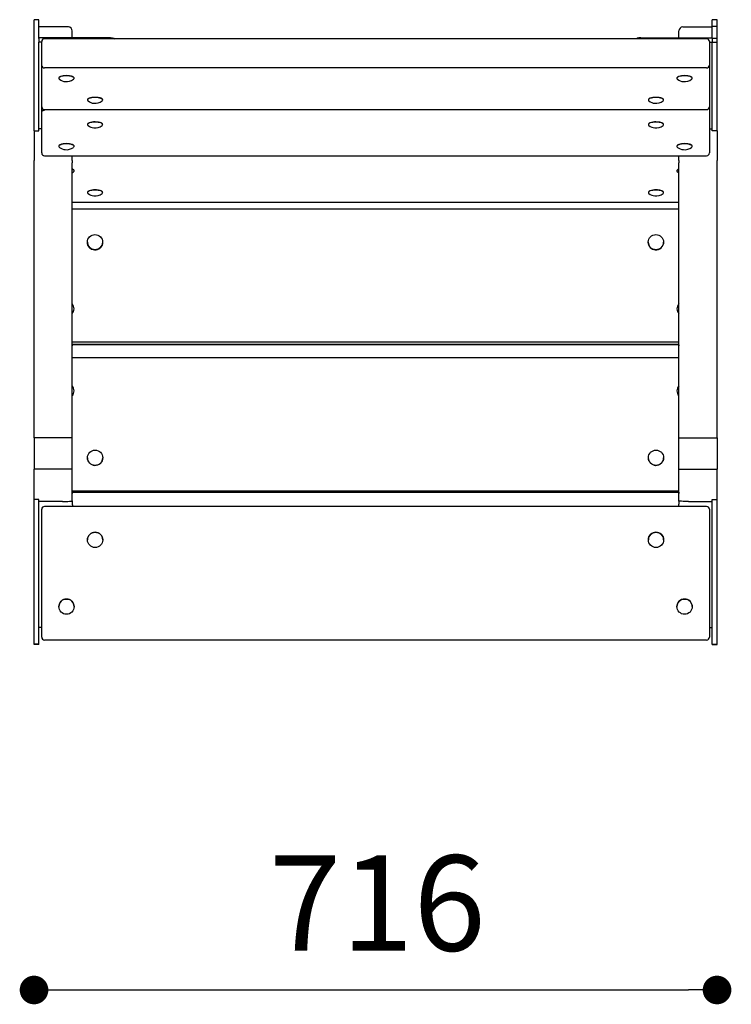
# Model space of a CAD drawing. Units: millimetres. Extents: x -734469 to -720699, y -117833 to -104011.
# Drawn here: x -723326 to -722580, y -110164 to -109132 of the extents above; entities that cross this region are included whole.
import ezdxf

# ---------------------------------------------------------------- set-up
doc = ezdxf.new("R2010")
doc.units = ezdxf.units.MM
doc.header["$LTSCALE"] = 100
doc.header["$PDSIZE"] = -1
doc.linetypes.add('SLD-SOLIDO', pattern=[0])
doc.layers.add('w QUOTE', color=5, linetype='Continuous', lineweight=13)
doc.styles.add('SLDTEXTSTYLE16', font='arial.ttf')
doc.dimstyles.new('QUOTA OK', dxfattribs={"dimtxt": 100, "dimasz": 30, "dimexe": 10, "dimexo": 0.0625, "dimgap": 40, "dimtad": 1, "dimdec": 0, "dimzin": 12, "dimdsep": 46, "dimtxsty": 'SLDTEXTSTYLE16', "dimblk": 'DOT', "dimcen": 0.09, "dimse1": 1, "dimse2": 1, "dimclrd": 7, "dimclre": 7, "dimclrt": 7, "dimadec": 0, "dimazin": 0, "dimtfac": 1, "dimtdec": 0, "dimtofl": 0, "dimtmove": 0, "dimatfit": 3, "dimldrblk": 'CLOSED', "dimfxl": 1, "dimtolj": 1, "dimtzin": 12, "dimarcsym": 0})

# ---------------------------------------------------------------- blocks, each defined once
blk = doc.blocks.new('_DOT')
at = {"color": 0, "linetype": 'ByBlock', "lineweight": -2}
blk.add_line((-0.5, 0), (-1, 0), dxfattribs=at)
at = {"color": 0, "linetype": 'ByBlock', "const_width": 0.5}
blk.add_lwpolyline([(-0.25, 0, 1), (0.25, 0, 1)], format="xyb", close=True, dxfattribs=at)
blk = doc.blocks.new('*D11')
at = {"layer": 'Defpoints', "color": 0, "lineweight": 5, "transparency": 16777216}
for p in [(-723310.5, -109786.9), (-722594.5, -109786.9), (-722594.5, -110149.3)]:
    blk.add_point(p, dxfattribs=at)
at = {"layer": 'w QUOTE', "color": 7, "lineweight": -2, "transparency": 16777216}
blk.add_line((-723280.5, -110149.3), (-722624.5, -110149.3), dxfattribs=at)
at = {"layer": 'w QUOTE', "color": 7, "lineweight": -2, "transparency": 16777216, "xscale": 30, "yscale": 30, "zscale": 30, "rotation": 180}
blk.add_blockref('_DOT', (-723310.5, -110149.3), dxfattribs=at)
at = {"layer": 'w QUOTE', "color": 7, "lineweight": -2, "transparency": 16777216, "xscale": 30, "yscale": 30, "zscale": 30}
blk.add_blockref('_DOT', (-722594.5, -110149.3), dxfattribs=at)
at = {"layer": 'w QUOTE', "color": 7, "lineweight": 5, "transparency": 16777216, "insert": (-722950.6, -110058.2), "char_height": 100, "attachment_point": 5, "style": 'SLDTEXTSTYLE16'}
blk.add_mtext('\\A1;716', dxfattribs=at)
blk = doc.blocks.new('_CLOSED')
at = {"color": 0, "linetype": 'ByBlock', "lineweight": -2}
for p, q in [((-1, 0.166667), (0, 0)), ((-1, 0.166667), (-1, -0.166667)), ((0, 0), (-1, -0.166667)), ((0, 0), (-1, 0))]:
    blk.add_line(p, q, dxfattribs=at)

msp = doc.modelspace()

# ---------------------------------------------------------------- linework, layer by layer
at = {"color": 7, "linetype": 'SLD-SOLIDO'}
for p, q in [((-723305.5, -109132.3), (-723310.5, -109132.3)), ((-723310.5, -109139.1), (-723310.5, -109132.3)), ((-723305.5, -109139.1), (-723305.5, -109132.3)), ((-722594.5, -109132.3), (-722599.5, -109132.3)), ((-722599.5, -109139.1), (-722599.5, -109132.3)), ((-722594.5, -109139.1), (-722594.5, -109132.3)), ((-723310.5, -109152), (-723310.5, -109139.1)), ((-723305.5, -109152), (-723305.5, -109139.1)), ((-723274.5, -109139.9), (-723305.5, -109139.9)), ((-723270.5, -109151.2), (-723270.5, -109144.1)), ((-722634.5, -109151.2), (-722634.5, -109144.1)), ((-722630.5, -109139.9), (-722599.5, -109139.9)), ((-722599.5, -109152), (-722599.5, -109139.1)), ((-722594.5, -109152), (-722594.5, -109139.1)), ((-723310.5, -109155.8), (-723310.5, -109152)), ((-723230.5, -109151.2), (-723305.5, -109151.2)), ((-723305.5, -109152), (-723305.5, -109155.8)), ((-722605.5, -109152.3), (-723299.5, -109152.3)), ((-722674.5, -109151.2), (-722599.5, -109151.2)), ((-722599.5, -109152), (-722599.5, -109155.8)), ((-722594.5, -109155.8), (-722594.5, -109152)), ((-723310.5, -109248.7), (-723310.5, -109155.8)), ((-723305.5, -109248.3), (-723305.5, -109155.8)), ((-723302.5, -109155.9), (-723305.5, -109155.9)), ((-723302.5, -109179.9), (-723302.5, -109155.3)), ((-722602.5, -109155.3), (-722602.5, -109179.9)), ((-722602.5, -109155.9), (-722599.5, -109155.9)), ((-722599.5, -109248.3), (-722599.5, -109155.8)), ((-722594.5, -109248.7), (-722594.5, -109155.8)), ((-723302.5, -109223.5), (-723302.5, -109179.9)), ((-722602.5, -109179.9), (-722602.5, -109223.5)), ((-723284.5, -109193.5), (-723284.5, -109193.7)), ((-723283.7, -109192.3), (-723284.1, -109192.7)), ((-723269, -109192.7), (-723269.4, -109192.3)), ((-723268.5, -109193.7), (-723268.5, -109193.5)), ((-722636.5, -109193.5), (-722636.5, -109193.7)), ((-722635.7, -109192.3), (-722636.1, -109192.7)), ((-722621, -109192.7), (-722621.4, -109192.3)), ((-722620.5, -109193.7), (-722620.5, -109193.5)), ((-723254.5, -109216.3), (-723254.5, -109216.5)), ((-723253.7, -109215), (-723254.1, -109215.4)), ((-723239, -109215.4), (-723239.4, -109215)), ((-723238.5, -109216.5), (-723238.5, -109216.3)), ((-722666.5, -109216.3), (-722666.5, -109216.5)), ((-722665.7, -109215), (-722666.1, -109215.4)), ((-722651, -109215.4), (-722651.4, -109215)), ((-722650.5, -109216.5), (-722650.5, -109216.3)), ((-723302.5, -109228.5), (-723302.5, -109223.5)), ((-723299.5, -109226.5), (-722605.5, -109226.5)), ((-722602.5, -109223.5), (-722602.5, -109228.5)), ((-723302.5, -109272), (-723302.5, -109228.5)), ((-722602.5, -109228.5), (-722602.5, -109272)), ((-723302.5, -109246.8), (-723305.5, -109246.8)), ((-723254.5, -109242.1), (-723254.5, -109242.3)), ((-723253.7, -109240.9), (-723254.1, -109241.2)), ((-723239, -109241.2), (-723239.4, -109240.9)), ((-723238.5, -109242.3), (-723238.5, -109242.1)), ((-722666.5, -109242.1), (-722666.5, -109242.3)), ((-722665.7, -109240.9), (-722666.1, -109241.2)), ((-722651, -109241.2), (-722651.4, -109240.9)), ((-722650.5, -109242.3), (-722650.5, -109242.1)), ((-722602.5, -109246.8), (-722599.5, -109246.8)), ((-723310.5, -109248.7), (-723305.5, -109248.7)), ((-723310.5, -109248.7), (-723310.5, -109279.9)), ((-723305.5, -109248.7), (-723305.5, -109248.3)), ((-722599.5, -109248.7), (-722599.5, -109248.3)), ((-722594.5, -109248.7), (-722599.5, -109248.7)), ((-722594.5, -109248.7), (-722594.5, -109279.9)), ((-723284.5, -109264.8), (-723284.5, -109265)), ((-723283.7, -109263.6), (-723284.1, -109263.9)), ((-723269, -109263.9), (-723269.4, -109263.6)), ((-723268.5, -109265), (-723268.5, -109264.8)), ((-722636.5, -109264.8), (-722636.5, -109265)), ((-722635.7, -109263.6), (-722636.1, -109263.9)), ((-722621, -109263.9), (-722621.4, -109263.6)), ((-722620.5, -109265), (-722620.5, -109264.8)), ((-723299.5, -109275), (-722605.5, -109275)), ((-723270.5, -109279.9), (-723270.5, -109275)), ((-722634.5, -109279.9), (-722634.5, -109275)), ((-723310.5, -109282.4), (-723310.5, -109279.9)), ((-723310.5, -109570.7), (-723310.5, -109282.4)), ((-723270.5, -109279.9), (-723270.5, -109282.4)), ((-723270.5, -109570.7), (-723270.5, -109282.4)), ((-722634.5, -109279.9), (-722634.5, -109282.4)), ((-722634.5, -109570.7), (-722634.5, -109282.4)), ((-722594.5, -109282.4), (-722594.5, -109279.9)), ((-722594.5, -109570.7), (-722594.5, -109282.4)), ((-723269, -109289.7), (-723269.4, -109289.4)), ((-723268.5, -109290.8), (-723268.5, -109290.6)), ((-722636.5, -109290.6), (-722636.5, -109290.8)), ((-722635.7, -109289.4), (-722636.1, -109289.7)), ((-723254.5, -109313.4), (-723254.5, -109313.6)), ((-723253.7, -109312.1), (-723254.1, -109312.5)), ((-723239, -109312.5), (-723239.4, -109312.1)), ((-723238.5, -109313.6), (-723238.5, -109313.4)), ((-722666.5, -109313.4), (-722666.5, -109313.6)), ((-722665.7, -109312.1), (-722666.1, -109312.5)), ((-722651, -109312.5), (-722651.4, -109312.1)), ((-722650.5, -109313.6), (-722650.5, -109313.4)), ((-723270.5, -109323.5), (-722634.5, -109323.5)), ((-722634.5, -109330.9), (-723270.5, -109330.9)), ((-723254.5, -109365.5), (-723254.5, -109365.5)), ((-723238.5, -109365.5), (-723238.5, -109365.5)), ((-722666.5, -109365.5), (-722666.5, -109365.5)), ((-722650.5, -109365.5), (-722650.5, -109365.5)), ((-723268.5, -109435.2), (-723268.5, -109435.2)), ((-722636.5, -109435.2), (-722636.5, -109435.2)), ((-723270.5, -109472.7), (-722634.5, -109472.7)), ((-722634.5, -109486.6), (-723270.5, -109486.6)), ((-723268.5, -109521.4), (-723268.5, -109521.4)), ((-722636.5, -109521.4), (-722636.5, -109521.4)), ((-723310.5, -109570.7), (-723310.5, -109603.3)), ((-723270.5, -109603.3), (-723270.5, -109570.7)), ((-722634.5, -109603.3), (-722634.5, -109570.7)), ((-722594.5, -109570.7), (-722594.5, -109603.3)), ((-723254.5, -109591.4), (-723254.5, -109591.4)), ((-723238.5, -109591.4), (-723238.5, -109591.4)), ((-722666.5, -109591.4), (-722666.5, -109591.4)), ((-722650.5, -109591.4), (-722650.5, -109591.4)), ((-723310.5, -109635.2), (-723310.5, -109603.3)), ((-723270.5, -109636), (-723270.5, -109603.3)), ((-722634.5, -109636), (-722634.5, -109603.3)), ((-722594.5, -109635.2), (-722594.5, -109603.3)), ((-723270.5, -109627.6), (-722634.5, -109627.6)), ((-723305.5, -109635.2), (-723310.5, -109635.2)), ((-723310.5, -109779.1), (-723310.5, -109635.2)), ((-723305.5, -109635.5), (-723305.5, -109635.2)), ((-723305.5, -109779.1), (-723305.5, -109635.5)), ((-723280.5, -109637.3), (-723305.5, -109637.3)), ((-723270.5, -109636.4), (-723270.5, -109636)), ((-723270.5, -109636.6), (-723270.5, -109636.4)), ((-723270.5, -109636.6), (-723270.5, -109640)), ((-722634.5, -109636.4), (-722634.5, -109636)), ((-722634.5, -109636.6), (-722634.5, -109636.4)), ((-722634.5, -109636.6), (-722634.5, -109640)), ((-722624.5, -109637.3), (-722599.5, -109637.3)), ((-722599.5, -109635.2), (-722594.5, -109635.2)), ((-722599.5, -109635.5), (-722599.5, -109635.2)), ((-722599.5, -109779.1), (-722599.5, -109635.5)), ((-722594.5, -109779.1), (-722594.5, -109635.2)), ((-723302.5, -109779.5), (-723302.5, -109645.5)), ((-723302.5, -109645.5), (-723302.5, -109645.5)), ((-722605.5, -109642.5), (-723299.5, -109642.5)), ((-722602.5, -109645.5), (-722602.5, -109779.5)), ((-722602.5, -109645.5), (-722602.5, -109645.5)), ((-723254.5, -109677.5), (-723254.5, -109677.5)), ((-723238.5, -109677.5), (-723238.5, -109677.5)), ((-722666.5, -109677.5), (-722666.5, -109677.5)), ((-722650.5, -109677.5), (-722650.5, -109677.5)), ((-723284.5, -109747.5), (-723284.5, -109747.5)), ((-723268.5, -109747.5), (-723268.5, -109747.5)), ((-722636.5, -109747.5), (-722636.5, -109747.5)), ((-722620.5, -109747.5), (-722620.5, -109747.5)), ((-723302.5, -109769.2), (-723305.5, -109769.2)), ((-722602.5, -109769.2), (-722599.5, -109769.2)), ((-723310.5, -109786.9), (-723310.5, -109779.1)), ((-723305.5, -109786.9), (-723305.5, -109779.1)), ((-722605.5, -109782.5), (-723299.5, -109782.5)), ((-722599.5, -109786.9), (-722599.5, -109779.1)), ((-722594.5, -109786.9), (-722594.5, -109779.1)), ((-723310.5, -109787.1), (-723310.5, -109786.9)), ((-723305.5, -109787.1), (-723310.5, -109787.1)), ((-723305.5, -109787.1), (-723305.5, -109786.9)), ((-722599.5, -109787.1), (-722599.5, -109786.9)), ((-722599.5, -109787.1), (-722594.5, -109787.1)), ((-722594.5, -109787.1), (-722594.5, -109786.9))]:
    msp.add_line(p, q, dxfattribs=at)
at = {"color": 8, "linetype": 'SLD-SOLIDO'}
for p, q in [((-722599.5, -109139.1), (-722594.5, -109139.1)), ((-723230.5, -109152.3), (-723230.5, -109151.2)), ((-722674.5, -109152.3), (-722674.5, -109151.2)), ((-722594.5, -109152), (-722599.5, -109152)), ((-722599.5, -109155.8), (-722594.5, -109155.8)), ((-722605.5, -109182.8), (-723299.5, -109182.8)), ((-722634.5, -109470.4), (-723270.5, -109470.4)), ((-722634.5, -109472.7), (-723270.5, -109472.7)), ((-723270.5, -109570.7), (-723310.5, -109570.7)), ((-722634.5, -109570.7), (-722594.5, -109570.7)), ((-723270.5, -109603.3), (-723310.5, -109603.3)), ((-722634.5, -109603.3), (-722594.5, -109603.3)), ((-722634.5, -109626.5), (-723270.5, -109626.5)), ((-722634.5, -109627.6), (-723270.5, -109627.6)), ((-722605.5, -109642.5), (-723299.5, -109642.5)), ((-723299.5, -109642.5), (-723299.5, -109642.5)), ((-722605.5, -109642.5), (-722605.5, -109642.5)), ((-723305.5, -109786.9), (-723310.5, -109786.9)), ((-722599.5, -109786.9), (-722594.5, -109786.9))]:
    msp.add_line(p, q, dxfattribs=at)
at = {"color": 7, "linetype": 'SLD-SOLIDO', "flags": 128}
for points in [[(-723230.5, -109151.2), (-723229.6, -109151.2), (-723228.6, -109151.3), (-723227.8, -109151.5), (-723227, -109151.7), (-723226.4, -109151.9), (-723225.9, -109152.2), (-723225.8, -109152.3)], [(-722674.5, -109151.2), (-722675.5, -109151.2), (-722676.5, -109151.3), (-722677.3, -109151.5), (-722678.1, -109151.7), (-722678.7, -109151.9), (-722679.2, -109152.2), (-722679.3, -109152.3)], [(-723268.5, -109193.5), (-723268.6, -109193.3), (-723268.9, -109192.8), (-723269.6, -109192.3), (-723270.6, -109191.8), (-723271.8, -109191.4), (-723273.3, -109191.2), (-723274.9, -109191), (-723276.5, -109190.9), (-723278.2, -109191), (-723279.8, -109191.2), (-723281.2, -109191.4), (-723282.5, -109191.8), (-723283.5, -109192.2), (-723284.1, -109192.7), (-723284.5, -109193.3), (-723284.5, -109193.5)], [(-723269.2, -109194.8), (-723269, -109194.5), (-723268.6, -109194), (-723268.6, -109193.5), (-723268.9, -109192.9), (-723269.6, -109192.4), (-723270.6, -109192), (-723271.8, -109191.6), (-723273.3, -109191.4), (-723274.9, -109191.2), (-723276.5, -109191.1), (-723278.2, -109191.2), (-723279.8, -109191.4), (-723281.2, -109191.6), (-723282.5, -109192), (-723283.5, -109192.4), (-723284.1, -109192.9), (-723284.5, -109193.4), (-723284.5, -109194), (-723284.2, -109194.5), (-723283.9, -109194.8)], [(-723283.7, -109192.3), (-723283.1, -109191.9), (-723282.1, -109191.5), (-723280.9, -109191.1), (-723279.4, -109190.9), (-723277.8, -109190.7), (-723276.2, -109190.7), (-723274.6, -109190.8), (-723273, -109191), (-723271.7, -109191.3), (-723270.5, -109191.7), (-723269.7, -109192.1), (-723269.4, -109192.3)], [(-722620.5, -109193.5), (-722620.6, -109193.3), (-722620.9, -109192.8), (-722621.6, -109192.3), (-722622.6, -109191.8), (-722623.8, -109191.4), (-722625.3, -109191.2), (-722626.9, -109191), (-722628.5, -109190.9), (-722630.2, -109191), (-722631.8, -109191.2), (-722633.2, -109191.4), (-722634.5, -109191.8), (-722635.5, -109192.2), (-722636.1, -109192.7), (-722636.5, -109193.3), (-722636.5, -109193.5)], [(-722621.2, -109194.8), (-722621, -109194.5), (-722620.6, -109194), (-722620.6, -109193.5), (-722620.9, -109192.9), (-722621.6, -109192.4), (-722622.6, -109192), (-722623.8, -109191.6), (-722625.3, -109191.4), (-722626.9, -109191.2), (-722628.5, -109191.1), (-722630.2, -109191.2), (-722631.8, -109191.4), (-722633.2, -109191.6), (-722634.5, -109192), (-722635.5, -109192.4), (-722636.1, -109192.9), (-722636.5, -109193.4), (-722636.5, -109194), (-722636.2, -109194.5), (-722635.9, -109194.8)], [(-722635.7, -109192.3), (-722635.1, -109191.9), (-722634.1, -109191.5), (-722632.9, -109191.1), (-722631.4, -109190.9), (-722629.8, -109190.7), (-722628.2, -109190.7), (-722626.6, -109190.8), (-722625, -109191), (-722623.7, -109191.3), (-722622.5, -109191.7), (-722621.7, -109192.1), (-722621.4, -109192.3)], [(-723238.5, -109216.3), (-723238.6, -109216), (-723238.9, -109215.5), (-723239.6, -109215), (-723240.6, -109214.5), (-723241.8, -109214.2), (-723243.3, -109213.9), (-723244.9, -109213.7), (-723246.5, -109213.7), (-723248.2, -109213.7), (-723249.8, -109213.9), (-723251.2, -109214.2), (-723252.5, -109214.5), (-723253.5, -109215), (-723254.1, -109215.5), (-723254.5, -109216), (-723254.5, -109216.3)], [(-723239.2, -109217.5), (-723239, -109217.3), (-723238.6, -109216.7), (-723238.6, -109216.2), (-723238.9, -109215.7), (-723239.6, -109215.2), (-723240.6, -109214.7), (-723241.8, -109214.4), (-723243.3, -109214.1), (-723244.9, -109213.9), (-723246.5, -109213.9), (-723248.2, -109213.9), (-723249.8, -109214.1), (-723251.2, -109214.4), (-723252.5, -109214.7), (-723253.5, -109215.2), (-723254.1, -109215.6), (-723254.5, -109216.2), (-723254.5, -109216.7), (-723254.2, -109217.3), (-723253.9, -109217.5)], [(-723253.7, -109215), (-723253.1, -109214.6), (-723252.1, -109214.2), (-723250.9, -109213.9), (-723249.4, -109213.6), (-723247.8, -109213.5), (-723246.2, -109213.4), (-723244.6, -109213.5), (-723243, -109213.7), (-723241.7, -109214), (-723240.5, -109214.4), (-723239.7, -109214.8), (-723239.4, -109215)], [(-722650.5, -109216.3), (-722650.6, -109216), (-722650.9, -109215.5), (-722651.6, -109215), (-722652.6, -109214.5), (-722653.8, -109214.2), (-722655.3, -109213.9), (-722656.9, -109213.7), (-722658.5, -109213.7), (-722660.2, -109213.7), (-722661.8, -109213.9), (-722663.2, -109214.2), (-722664.5, -109214.5), (-722665.5, -109215), (-722666.1, -109215.5), (-722666.5, -109216), (-722666.5, -109216.3)], [(-722651.2, -109217.5), (-722651, -109217.3), (-722650.6, -109216.7), (-722650.6, -109216.2), (-722650.9, -109215.7), (-722651.6, -109215.2), (-722652.6, -109214.7), (-722653.8, -109214.4), (-722655.3, -109214.1), (-722656.9, -109213.9), (-722658.5, -109213.9), (-722660.2, -109213.9), (-722661.8, -109214.1), (-722663.2, -109214.4), (-722664.5, -109214.7), (-722665.5, -109215.2), (-722666.1, -109215.6), (-722666.5, -109216.2), (-722666.5, -109216.7), (-722666.2, -109217.3), (-722665.9, -109217.5)], [(-722665.7, -109215), (-722665.1, -109214.6), (-722664.1, -109214.2), (-722662.9, -109213.9), (-722661.4, -109213.6), (-722659.8, -109213.5), (-722658.2, -109213.4), (-722656.6, -109213.5), (-722655, -109213.7), (-722653.7, -109214), (-722652.5, -109214.4), (-722651.7, -109214.8), (-722651.4, -109215)], [(-723238.5, -109242.1), (-723238.6, -109241.8), (-723238.9, -109241.3), (-723239.6, -109240.8), (-723240.6, -109240.4), (-723241.8, -109240), (-723243.3, -109239.7), (-723244.9, -109239.6), (-723246.5, -109239.5), (-723248.2, -109239.5), (-723249.8, -109239.7), (-723251.2, -109240), (-723252.5, -109240.3), (-723253.5, -109240.8), (-723254.1, -109241.3), (-723254.5, -109241.8), (-723254.5, -109242.1)], [(-723239.2, -109243.3), (-723239, -109243.1), (-723238.6, -109242.6), (-723238.6, -109242), (-723238.9, -109241.5), (-723239.6, -109241), (-723240.6, -109240.5), (-723241.8, -109240.2), (-723243.3, -109239.9), (-723244.9, -109239.7), (-723246.5, -109239.7), (-723248.2, -109239.7), (-723249.8, -109239.9), (-723251.2, -109240.2), (-723252.5, -109240.5), (-723253.5, -109241), (-723254.1, -109241.5), (-723254.5, -109242), (-723254.5, -109242.5), (-723254.2, -109243.1), (-723253.9, -109243.3)], [(-723253.7, -109240.9), (-723253.1, -109240.5), (-723252.1, -109240), (-723250.9, -109239.7), (-723249.4, -109239.4), (-723247.8, -109239.3), (-723246.2, -109239.2), (-723244.6, -109239.3), (-723243, -109239.5), (-723241.7, -109239.8), (-723240.5, -109240.2), (-723239.7, -109240.7), (-723239.4, -109240.9)], [(-722650.5, -109242.1), (-722650.6, -109241.8), (-722650.9, -109241.3), (-722651.6, -109240.8), (-722652.6, -109240.4), (-722653.8, -109240), (-722655.3, -109239.7), (-722656.9, -109239.6), (-722658.5, -109239.5), (-722660.2, -109239.5), (-722661.8, -109239.7), (-722663.2, -109240), (-722664.5, -109240.3), (-722665.5, -109240.8), (-722666.1, -109241.3), (-722666.5, -109241.8), (-722666.5, -109242.1)], [(-722651.2, -109243.3), (-722651, -109243.1), (-722650.6, -109242.6), (-722650.6, -109242), (-722650.9, -109241.5), (-722651.6, -109241), (-722652.6, -109240.5), (-722653.8, -109240.2), (-722655.3, -109239.9), (-722656.9, -109239.7), (-722658.5, -109239.7), (-722660.2, -109239.7), (-722661.8, -109239.9), (-722663.2, -109240.2), (-722664.5, -109240.5), (-722665.5, -109241), (-722666.1, -109241.5), (-722666.5, -109242), (-722666.5, -109242.5), (-722666.2, -109243.1), (-722665.9, -109243.3)], [(-722665.7, -109240.9), (-722665.1, -109240.5), (-722664.1, -109240), (-722662.9, -109239.7), (-722661.4, -109239.4), (-722659.8, -109239.3), (-722658.2, -109239.2), (-722656.6, -109239.3), (-722655, -109239.5), (-722653.7, -109239.8), (-722652.5, -109240.2), (-722651.7, -109240.7), (-722651.4, -109240.9)], [(-723268.5, -109264.8), (-723268.6, -109264.6), (-723268.9, -109264), (-723269.6, -109263.5), (-723270.6, -109263.1), (-723271.8, -109262.7), (-723273.3, -109262.5), (-723274.9, -109262.3), (-723276.5, -109262.2), (-723278.2, -109262.3), (-723279.8, -109262.4), (-723281.2, -109262.7), (-723282.5, -109263.1), (-723283.5, -109263.5), (-723284.1, -109264), (-723284.5, -109264.5), (-723284.5, -109264.8)], [(-723269.2, -109266), (-723269, -109265.8), (-723268.6, -109265.3), (-723268.6, -109264.8), (-723268.9, -109264.2), (-723269.6, -109263.7), (-723270.6, -109263.3), (-723271.8, -109262.9), (-723273.3, -109262.6), (-723274.9, -109262.5), (-723276.5, -109262.4), (-723278.2, -109262.5), (-723279.8, -109262.6), (-723281.2, -109262.9), (-723282.5, -109263.3), (-723283.5, -109263.7), (-723284.1, -109264.2), (-723284.5, -109264.7), (-723284.5, -109265.3), (-723284.2, -109265.8), (-723283.9, -109266)], [(-723283.7, -109263.6), (-723283.1, -109263.2), (-723282.1, -109262.8), (-723280.9, -109262.4), (-723279.4, -109262.2), (-723277.8, -109262), (-723276.2, -109262), (-723274.6, -109262.1), (-723273, -109262.3), (-723271.7, -109262.6), (-723270.5, -109262.9), (-723269.7, -109263.4), (-723269.4, -109263.6)], [(-722620.5, -109264.8), (-722620.6, -109264.6), (-722620.9, -109264), (-722621.6, -109263.5), (-722622.6, -109263.1), (-722623.8, -109262.7), (-722625.3, -109262.5), (-722626.9, -109262.3), (-722628.5, -109262.2), (-722630.2, -109262.3), (-722631.8, -109262.4), (-722633.2, -109262.7), (-722634.5, -109263.1), (-722635.5, -109263.5), (-722636.1, -109264), (-722636.5, -109264.5), (-722636.5, -109264.8)], [(-722621.2, -109266), (-722621, -109265.8), (-722620.6, -109265.3), (-722620.6, -109264.8), (-722620.9, -109264.2), (-722621.6, -109263.7), (-722622.6, -109263.3), (-722623.8, -109262.9), (-722625.3, -109262.6), (-722626.9, -109262.5), (-722628.5, -109262.4), (-722630.2, -109262.5), (-722631.8, -109262.6), (-722633.2, -109262.9), (-722634.5, -109263.3), (-722635.5, -109263.7), (-722636.1, -109264.2), (-722636.5, -109264.7), (-722636.5, -109265.3), (-722636.2, -109265.8), (-722635.9, -109266)], [(-722635.7, -109263.6), (-722635.1, -109263.2), (-722634.1, -109262.8), (-722632.9, -109262.4), (-722631.4, -109262.2), (-722629.8, -109262), (-722628.2, -109262), (-722626.6, -109262.1), (-722625, -109262.3), (-722623.7, -109262.6), (-722622.5, -109262.9), (-722621.7, -109263.4), (-722621.4, -109263.6)], [(-722635.7, -109289.4), (-722635.1, -109289), (-722634.5, -109288.7)], [(-723268.5, -109290.6), (-723268.6, -109290.4), (-723268.9, -109289.8), (-723269.6, -109289.4), (-723270.5, -109288.9)], [(-723269.2, -109291.8), (-723269, -109291.6), (-723268.6, -109291.1), (-723268.6, -109290.6), (-723268.9, -109290), (-723269.6, -109289.5), (-723270.5, -109289.1)], [(-723270.5, -109292.7), (-723270.1, -109292.5), (-723269.2, -109291.8)], [(-722634.5, -109288.9), (-722635.5, -109289.3), (-722636.1, -109289.8), (-722636.5, -109290.4), (-722636.5, -109290.6)], [(-722634.5, -109289.1), (-722635.5, -109289.5), (-722636.1, -109290), (-722636.5, -109290.5), (-722636.5, -109291.1), (-722636.2, -109291.6), (-722635.9, -109291.8)], [(-722635.9, -109291.8), (-722635.2, -109292.3), (-722634.5, -109292.7)], [(-723238.5, -109313.4), (-723238.6, -109313.1), (-723238.9, -109312.6), (-723239.6, -109312.1), (-723240.6, -109311.6), (-723241.8, -109311.3), (-723243.3, -109311), (-723244.9, -109310.8), (-723246.5, -109310.8), (-723248.2, -109310.8), (-723249.8, -109311), (-723251.2, -109311.3), (-723252.5, -109311.6), (-723253.5, -109312.1), (-723254.1, -109312.6), (-723254.5, -109313.1), (-723254.5, -109313.4)], [(-723239.2, -109314.6), (-723239, -109314.4), (-723238.6, -109313.8), (-723238.6, -109313.3), (-723238.9, -109312.8), (-723239.6, -109312.3), (-723240.6, -109311.8), (-723241.8, -109311.5), (-723243.3, -109311.2), (-723244.9, -109311), (-723246.5, -109311), (-723248.2, -109311), (-723249.8, -109311.2), (-723251.2, -109311.5), (-723252.5, -109311.8), (-723253.5, -109312.3), (-723254.1, -109312.7), (-723254.5, -109313.3), (-723254.5, -109313.8), (-723254.2, -109314.4), (-723253.9, -109314.6)], [(-723253.7, -109312.1), (-723253.1, -109311.7), (-723252.1, -109311.3), (-723250.9, -109311), (-723249.4, -109310.7), (-723247.8, -109310.6), (-723246.2, -109310.5), (-723244.6, -109310.6), (-723243, -109310.8), (-723241.7, -109311.1), (-723240.5, -109311.5), (-723239.7, -109311.9), (-723239.4, -109312.1)], [(-722650.5, -109313.4), (-722650.6, -109313.1), (-722650.9, -109312.6), (-722651.6, -109312.1), (-722652.6, -109311.6), (-722653.8, -109311.3), (-722655.3, -109311), (-722656.9, -109310.8), (-722658.5, -109310.8), (-722660.2, -109310.8), (-722661.8, -109311), (-722663.2, -109311.3), (-722664.5, -109311.6), (-722665.5, -109312.1), (-722666.1, -109312.6), (-722666.5, -109313.1), (-722666.5, -109313.4)], [(-722651.2, -109314.6), (-722651, -109314.4), (-722650.6, -109313.8), (-722650.6, -109313.3), (-722650.9, -109312.8), (-722651.6, -109312.3), (-722652.6, -109311.8), (-722653.8, -109311.5), (-722655.3, -109311.2), (-722656.9, -109311), (-722658.5, -109311), (-722660.2, -109311), (-722661.8, -109311.2), (-722663.2, -109311.5), (-722664.5, -109311.8), (-722665.5, -109312.3), (-722666.1, -109312.7), (-722666.5, -109313.3), (-722666.5, -109313.8), (-722666.2, -109314.4), (-722665.9, -109314.6)], [(-722665.7, -109312.1), (-722665.1, -109311.7), (-722664.1, -109311.3), (-722662.9, -109311), (-722661.4, -109310.7), (-722659.8, -109310.6), (-722658.2, -109310.5), (-722656.6, -109310.6), (-722655, -109310.8), (-722653.7, -109311.1), (-722652.5, -109311.5), (-722651.7, -109311.9), (-722651.4, -109312.1)], [(-723270.5, -109473.7), (-723270.5, -109472.7), (-723270.4, -109472.7)], [(-723270.3, -109472.7), (-723270.5, -109473.1), (-723270.5, -109474.1)], [(-722634.8, -109472.7), (-722634.6, -109473.1), (-722634.5, -109474.1)], [(-722634.5, -109473.7), (-722634.6, -109472.7), (-722634.7, -109472.7)], [(-723270.2, -109486.6), (-723270.5, -109485.9), (-723270.5, -109484.9)], [(-722634.9, -109486.6), (-722634.6, -109485.9), (-722634.5, -109484.9)], [(-723270.5, -109628.8), (-723270.5, -109627.8), (-723270.4, -109627.6)], [(-723270.4, -109627.6), (-723270.5, -109628), (-723270.5, -109629)], [(-722634.5, -109628.8), (-722634.6, -109627.8), (-722634.7, -109627.6)], [(-722634.7, -109627.6), (-722634.6, -109628), (-722634.5, -109629)], [(-723280.5, -109637.3), (-723278.6, -109637.3), (-723276.7, -109637.3), (-723275, -109637.2), (-723273.5, -109637.1), (-723272.2, -109637), (-723271.3, -109636.9), (-723270.7, -109636.8), (-723270.5, -109636.6)], [(-722624.5, -109637.3), (-722626.5, -109637.3), (-722628.4, -109637.3), (-722630.1, -109637.2), (-722631.6, -109637.1), (-722632.9, -109637), (-722633.8, -109636.9), (-722634.4, -109636.8), (-722634.5, -109636.6)]]:
    msp.add_lwpolyline(points, dxfattribs=at)
at = {"color": 8, "linetype": 'SLD-SOLIDO', "flags": 128}
msp.add_lwpolyline([(-723299.5, -109227.5), (-723300.1, -109227.5), (-723300.7, -109227.6), (-723301.2, -109227.7), (-723301.7, -109227.8), (-723302, -109227.9), (-723302.3, -109228.1), (-723302.5, -109228.3), (-723302.5, -109228.5)], dxfattribs=at)
at = {"color": 7, "linetype": 'SLD-SOLIDO'}
for centre, radius in [((-723246.6, -109365.5), 7.99), ((-722658.6, -109365.5), 7.99), ((-723246.5, -109591.4), 8), ((-722658.5, -109591.4), 8), ((-723246.5, -109677.5), 8), ((-722658.5, -109677.5), 8), ((-723276.5, -109747.5), 8), ((-722628.5, -109747.5), 8)]:
    msp.add_circle(centre, radius, dxfattribs=at)
for centre, radius, start, end in [((-723299.5, -109155.3), 3, 90, 180), ((-722605.5, -109155.3), 3, 0, 90), ((-723276.5, -109185.1), 12.2, 232.7718, 263.8878), ((-723276.5, -109185.1), 12.2, 263.8878, 307.2282), ((-722628.5, -109185.1), 12.2, 232.7718, 263.8878), ((-722628.5, -109185.1), 12.2, 263.8878, 307.2282), ((-723299.5, -109223.5), 3, 180, 270), ((-723246.5, -109207.8), 12.2, 232.7718, 263.8878), ((-723246.5, -109207.8), 12.2, 263.8878, 307.2282), ((-722658.5, -109207.8), 12.2, 232.7718, 263.8878), ((-722658.5, -109207.8), 12.2, 263.8878, 307.2282), ((-722605.5, -109223.5), 3, 270, 0), ((-723246.5, -109233.6), 12.2, 232.7718, 263.8878), ((-723246.5, -109233.6), 12.2, 263.8878, 307.2282), ((-722658.5, -109233.6), 12.2, 232.7718, 263.8878), ((-722658.5, -109233.6), 12.2, 263.8878, 307.2282), ((-723276.5, -109256.4), 12.2, 232.7718, 263.8878), ((-723276.5, -109256.4), 12.2, 263.8878, 307.2282), ((-722628.5, -109256.4), 12.2, 232.7718, 263.8878), ((-722628.5, -109256.4), 12.2, 263.8878, 307.2282), ((-723299.5, -109272), 3, 180, 270), ((-722605.5, -109272), 3, 270, 0), ((-723272.1, -109292.8), 4.34, 50.863, 68.3523), ((-723246.5, -109304.9), 12.2, 232.7718, 263.8878), ((-723246.5, -109304.9), 12.2, 263.8878, 307.2282), ((-722658.5, -109304.9), 12.2, 232.7718, 263.8878), ((-722658.5, -109304.9), 12.2, 263.8878, 307.2282), ((-723246.6, -109365.5), 7.98, 180.0836, 265.2914), ((-723246.5, -109365.5), 7.99, 265.0623, 359.8806), ((-722658.6, -109365.5), 7.98, 180.0836, 265.2914), ((-722658.5, -109365.5), 7.99, 265.0623, 359.8806), ((-723276.5, -109435.2), 7.95, 318.4551, 41.5449), ((-722628.6, -109435.2), 7.95, 138.4551, 221.5449), ((-723276.5, -109435.2), 7.95, 318.4638, 359.9829), ((-722628.6, -109435.2), 7.95, 180.0167, 221.5366), ((-723276.5, -109521.4), 7.99, 318.5569, 41.4431), ((-723276.5, -109521.4), 7.99, 318.5584, 359.9963), ((-722628.6, -109521.4), 7.99, 138.5569, 221.4431), ((-722628.6, -109521.4), 7.99, 180.0047, 221.4405), ((-723246.6, -109591.4), 8, 180.0229, 267.6898), ((-723246.5, -109591.4), 8, 267.6324, 359.9728), ((-722658.6, -109591.4), 8, 180.0229, 267.6898), ((-722658.5, -109591.4), 8, 267.6324, 359.9728), ((-723299.5, -109645.5), 3, 90, 180), ((-723265.5, -109640), 5, 180, 210.0123), ((-723265.5, -109640), 5, 180, 210.0327), ((-722639.5, -109640), 5, 329.9877, 360), ((-722639.5, -109640), 5, 329.9673, 360), ((-722605.5, -109645.5), 3, 0, 90), ((-723246.5, -109677.5), 8, 0, 180), ((-722658.5, -109677.5), 8, 0, 180), ((-723276.5, -109747.5), 8, 0, 180), ((-722628.5, -109747.5), 8, 0, 180), ((-723299.5, -109779.5), 3, 180, 270), ((-722605.5, -109779.5), 3, 270, 360)]:
    msp.add_arc(centre, radius, start, end, dxfattribs=at)
at = {"color": 8, "linetype": 'SLD-SOLIDO'}
for centre, radius, start, end in [((-723299.6, -109179.9), 2.92, 181.6399, 271.551), ((-722605.5, -109179.9), 2.92, 268.449, 358.3601), ((-723299.5, -109645.5), 3, 90, 180), ((-722605.5, -109645.5), 3, 0, 90)]:
    msp.add_arc(centre, radius, start, end, dxfattribs=at)
at = {"color": 7, "linetype": 'SLD-SOLIDO'}
for centre, start_param, end_param in [((-723274.5, -109144.1), 4.712389, 6.283185), ((-722630.5, -109144.1), 0, 1.570796)]:
    msp.add_ellipse(centre, major_axis=(0, 4.14), ratio=0.965926, start_param=start_param, end_param=end_param, dxfattribs=at)

# ---------------------------------------------------------------- dimensions: what is measured, and where the dimension line sits
at = {"layer": 'w QUOTE', "color": 7, "lineweight": 5}
dim = msp.add_linear_dim(base=(-722594.5, -110149.3), p1=(-723310.5, -109786.9), p2=(-722594.5, -109786.9), dimstyle='QUOTA OK', dxfattribs=at)
dim.commit()
dim.dimension.update_dxf_attribs({"geometry": '*D11', "text_midpoint": (-722950.6, -110149.3), "dimtype": 128})

doc.saveas('drawing.dxf')
